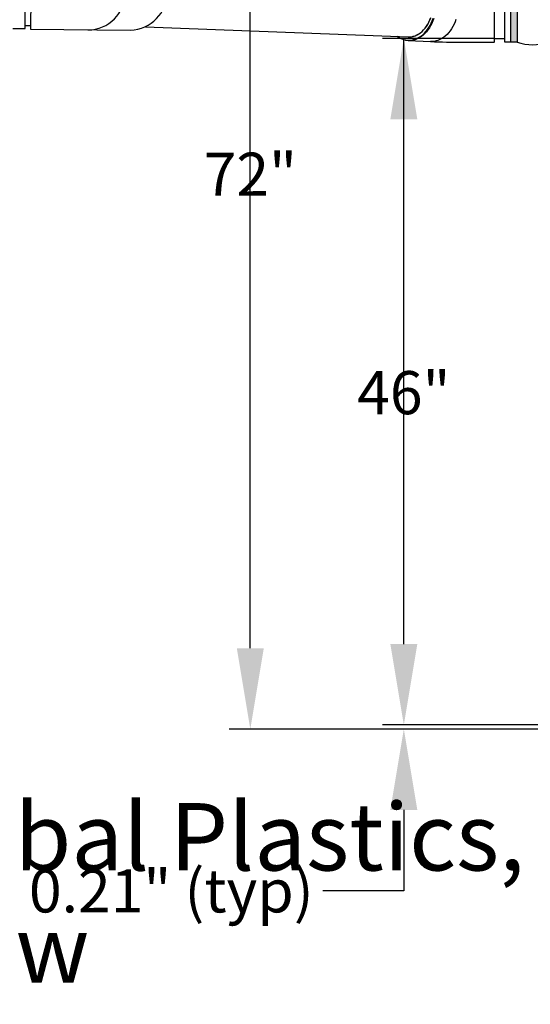
# Model space of a CAD drawing. Units: inches. Extents: x 0.2 to 16.7, y 0.2 to 10.7.
# Drawn here: x 6 to 7, y 2.5 to 4.4 of the extents above; entities that cross this region are included whole.
import ezdxf

# ---------------------------------------------------------------- set-up
doc = ezdxf.new("R2010")
doc.units = ezdxf.units.IN
doc.header["$LTSCALE"] = 0.25
doc.header["$MEASUREMENT"] = 0
doc.layers.add('OSI-PVC', color=50, linetype='Continuous')
doc.layers.add('TEXT', color=1, linetype='Continuous')
doc.styles.add('times', font='TIMES.TTF')

# ---------------------------------------------------------------- blocks, each defined once
blk = doc.blocks.new('*U6')
at = {"linetype": 'Continuous', "extrusion": (0, 0, -1)}
for points in [[(-10.591, 174.111), (-10.384, 171.611), (-10.384, 176.611)], [(-10.591, 174.111), (-10.384, 176.611), (-10.798, 176.611)], [(-10.591, 174.111), (-10.798, 176.611), (-10.798, 171.611)], [(-10.591, 174.111), (-10.798, 171.611), (-10.384, 171.611)]]:
    blk.add_solid(points, dxfattribs=at)

msp = doc.modelspace()

# ---------------------------------------------------------------- linework, layer by layer
for points in [[(6.0357, 4.3473), (6.0583, 4.3473), (6.0583, 4.4862), (6.0357, 4.4862)], [(6.9701, 4.3221), (6.9475, 4.3221), (6.9475, 4.461), (6.9701, 4.461)]]:
    msp.add_lwpolyline(points)
msp.add_lwpolyline([(6.9701, 4.3221), (6.9586, 4.3221), (6.9586, 4.461), (6.9701, 4.461)], close=True)
msp.add_arc((6.9988, 4.4056), 0.0882, 251.0392, 288.9608)
at = {"layer": 'OSI-PVC'}
for p, q in [((6.0698, 4.485), (6.0685, 4.3461)), ((6.9279, 4.3221), (6.9279, 4.461)), ((6.2811, 4.3508), (6.7682, 4.3319)), ((6.0685, 4.3461), (6.2532, 4.3444)), ((6.9279, 4.3291), (6.9475, 4.3291)), ((6.7684, 4.3249), (6.8095, 4.3232)), ((6.8689, 4.3221), (6.9271, 4.3221))]:
    msp.add_line(p, q, dxfattribs=at)
for points in [[(6.7483, 4.3327), (6.7497, 4.3317), (6.7531, 4.3298), (6.7565, 4.3282), (6.76, 4.3271), (6.7636, 4.3263), (6.7672, 4.3258), (6.7708, 4.3258), (6.7744, 4.3261), (6.778, 4.3269), (6.7816, 4.328), (6.7851, 4.3294), (6.7885, 4.3313), (6.7918, 4.3335), (6.7951, 4.336), (6.7981, 4.3389), (6.801, 4.342), (6.8038, 4.3455), (6.8064, 4.3492), (6.8087, 4.3532), (6.8109, 4.3574), (6.8128, 4.3618), (6.8145, 4.3665)], [(6.7682, 4.3319), (6.7708, 4.3319), (6.7743, 4.3322), (6.7777, 4.333), (6.7811, 4.3341), (6.7845, 4.3355), (6.7877, 4.3374), (6.7909, 4.3396), (6.7939, 4.3421), (6.7968, 4.3449), (6.7995, 4.3481), (6.802, 4.3515), (6.8044, 4.3552), (6.8066, 4.3592), (6.8085, 4.3633), (6.8102, 4.3677)], [(6.7682, 4.3319), (6.7707, 4.3319), (6.7741, 4.3322), (6.7776, 4.3329), (6.781, 4.334), (6.7843, 4.3355), (6.7876, 4.3373), (6.7908, 4.3395), (6.7938, 4.342), (6.7967, 4.3448), (6.7994, 4.348), (6.802, 4.3514), (6.8043, 4.3551), (6.8065, 4.359), (6.8084, 4.3632), (6.8101, 4.3675)], [(6.8156, 4.3661), (6.8139, 4.3614), (6.812, 4.357), (6.8098, 4.3527), (6.8074, 4.3487), (6.8048, 4.3449), (6.802, 4.3414), (6.799, 4.3382), (6.7959, 4.3353), (6.7932, 4.3331)], [(6.0686, 4.3523), (6.0583, 4.3524)], [(6.8567, 4.3643), (6.855, 4.3597), (6.8531, 4.3552), (6.8509, 4.3509), (6.8485, 4.3469), (6.8459, 4.3431), (6.8431, 4.3396), (6.8401, 4.3364), (6.837, 4.3335), (6.8338, 4.331), (6.8304, 4.3288), (6.827, 4.3269), (6.8234, 4.3254), (6.8198, 4.3243), (6.8161, 4.3235), (6.8125, 4.3232), (6.8095, 4.3232)], [(6.7932, 4.3331), (6.7927, 4.3327), (6.7893, 4.3305), (6.7859, 4.3286), (6.7823, 4.3271), (6.7787, 4.326), (6.7751, 4.3253), (6.7714, 4.3249), (6.7677, 4.325), (6.7641, 4.3254), (6.7605, 4.3262), (6.7569, 4.3274), (6.7534, 4.329), (6.7501, 4.3309), (6.7475, 4.3327)]]:
    msp.add_lwpolyline(points, dxfattribs=at)
for centre, radius, start, end in [((6.1747, 4.4143), 0.0694, 270, 90), ((6.2519, 4.4139), 0.0694, 271.0631, 91.0631), ((6.8657, 5.814), 1.4919, 267.8439, 270.126), ((6.9271, 4.323), 0.000833, 269.9947, 0.0053)]:
    msp.add_arc(centre, radius, start, end, dxfattribs=at)
at = {"layer": 'TEXT'}
for p, q in [((6.4756, 3.1981), (6.4756, 5.0307)), ((6.9279, 4.3291), (6.7208, 4.3291)), ((6.7601, 3.2059), (6.7601, 4.3291)), ((7.17, 3.0559), (6.7208, 3.0559)), ((7.17, 3.0559), (6.7208, 3.0559)), ((7.1698, 3.0481), (6.4363, 3.0481)), ((7.1698, 3.0481), (6.7208, 3.0481)), ((6.7601, 2.8981), (6.7601, 2.7481)), ((6.7601, 2.7481), (6.6101, 2.7481))]:
    msp.add_line(p, q, dxfattribs=at)
for points in [[(6.7351, 4.1791), (6.7851, 4.1791), (6.7601, 4.3291)], [(6.4506, 3.1981), (6.5006, 3.1981), (6.4756, 3.0481)], [(6.7351, 3.2059), (6.7851, 3.2059), (6.7601, 3.0559)], [(6.7351, 3.2059), (6.7851, 3.2059), (6.7601, 3.0559)], [(6.7351, 2.8981), (6.7851, 2.8981), (6.7601, 3.0481)]]:
    msp.add_solid(points, dxfattribs=at)

# ---------------------------------------------------------------- block references
at = {"linetype": 'Continuous', "xscale": 0.02777777777777778, "yscale": 0.02777777777777778, "zscale": 0.02777777777777778}
msp.add_blockref('*U6', (6.6701, -0.4448), dxfattribs=at)

# ---------------------------------------------------------------- texts
at = {"layer": 'TEXT', "style": 'times'}
for s, insert, char_height, attachment_point in [('\\A1;{\\fTimes New Roman|b0|i1|c0|p18;72"}', (6.4756, 4.0772), 0.08, 5), ('\\A1;{\\fTimes New Roman|b0|i1|c0|p18;46"}', (6.7601, 3.6721), 0.08, 5), ('1000 gal. min. Roth Global Plastics, Inc.\\PPrimary Tank - Side View', (4.2141, 2.9109), 0.125, 1), ('\\A1;{\\fTimes New Roman|b0|i1|c0|p18;0.21" (typ)}', (6.3292, 2.7481), 0.08, 5)]:
    msp.add_mtext(s, dxfattribs=dict(at, insert=insert, char_height=char_height, attachment_point=attachment_point))

doc.saveas('drawing.dxf')
